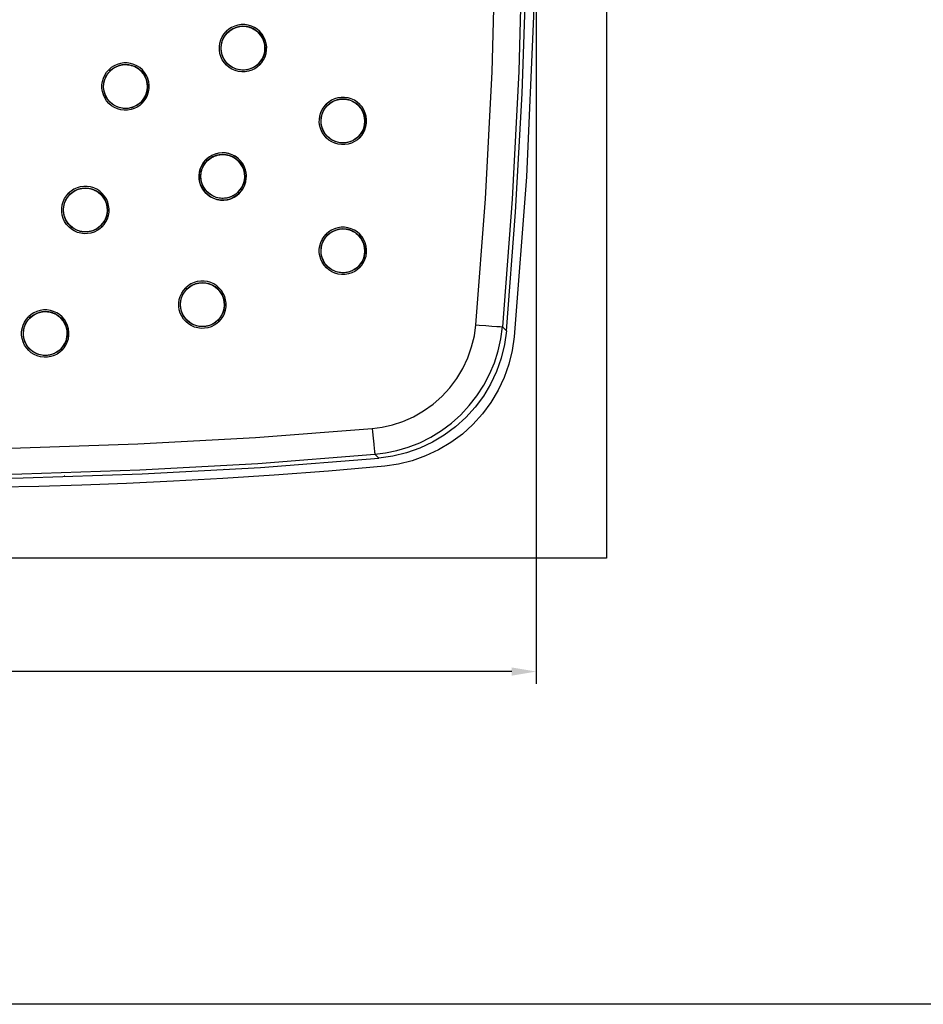
# Model space of a CAD drawing. Extents: x 8545 to 10795, y -264 to 1311.
# Drawn here: x 9485 to 10000, y -264 to 297 of the extents above; entities that cross this region are included whole.
import ezdxf

# ---------------------------------------------------------------- set-up
doc = ezdxf.new("R2010")
doc.units = 0
doc.header["$LTSCALE"] = 30
doc.header["$PDMODE"] = 2
doc.header["$PDSIZE"] = 1
doc.layers.get('0').update_dxf_attribs({"linetype": 'CONTINUOUS'})
doc.layers.get('DEFPOINTS').update_dxf_attribs({"linetype": 'CONTINUOUS'})
doc.layers.add('CONTORNO', color=7, linetype='CONTINUOUS')
doc.layers.add('COTAS', color=3, linetype='CONTINUOUS')
doc.styles.add('ROMANS', font='romans')
doc.dimstyles.new('ROMANS', dxfattribs={"dimscale": 14, "dimtxt": 1, "dimasz": 1, "dimexe": 0.5, "dimexo": 0, "dimgap": 0.5, "dimtad": 1, "dimdec": 0, "dimzin": 14, "dimtxsty": 'ROMANS', "dimcen": 1, "dimclrd": 256, "dimclre": 256, "dimclrt": 7, "dimazin": 3, "dimtfac": 1, "dimtdec": 0, "dimtofl": 0, "dimtmove": 0, "dimatfit": 3, "dimtolj": 1, "dimtzin": 14})

# ---------------------------------------------------------------- blocks, each defined once
blk = doc.blocks.new('*D26')
at = {"layer": 'COTAS'}
for p, q in [((9059.38, 390.3), (9059.38, -81.24)), ((9779.57, 390.3), (9779.57, -81.24)), ((9765.57, -74.24), (9073.38, -74.24))]:
    blk.add_line(p, q, dxfattribs=at)
for points in [[(9073.38, -71.91), (9073.38, -76.58), (9059.38, -74.24)], [(9765.57, -71.91), (9765.57, -76.58), (9779.57, -74.24)]]:
    blk.add_solid(points, dxfattribs=at)
at = {"layer": 'DEFPOINTS', "color": 0}
for p in [(9059.38, 390.3), (9779.57, 390.3), (9059.38, -74.24)]:
    blk.add_point(p, dxfattribs=at)
at = {"layer": 'COTAS', "color": 6, "insert": (9419.47, -60.24), "char_height": 14, "attachment_point": 5, "style": 'ROMANS'}
blk.add_mtext('\\A1;720', dxfattribs=at)

msp = doc.modelspace()

# ---------------------------------------------------------------- linework, layer by layer
for p, q in [((9819.51, 790.3), (9819.51, -9.7)), ((9602.42, 288.2), (9602.44, 288.22)), ((9603.67, 289.66), (9603.66, 289.64)), ((9603.67, 289.66), (9603.69, 289.67)), ((9603.69, 289.67), (9603.67, 289.66)), ((9621.34, 271.97), (9621.35, 271.98)), ((9621.36, 271.99), (9621.35, 271.98)), ((9621.35, 271.98), (9621.36, 271.99)), ((9535.47, 266.35), (9535.49, 266.37)), ((9536.74, 267.83), (9536.73, 267.82)), ((9536.73, 267.82), (9536.74, 267.83)), ((9554.42, 250.15), (9554.4, 250.14)), ((9554.4, 250.14), (9554.42, 250.15)), ((9660.6, 248.2), (9660.61, 248.21)), ((9660.61, 248.21), (9660.6, 248.2)), ((9659.34, 246.73), (9659.36, 246.75)), ((9678.29, 230.53), (9678.27, 230.52)), ((9678.27, 230.52), (9678.29, 230.53)), ((9590.85, 215.15), (9590.87, 215.17)), ((9592.1, 216.6), (9592.09, 216.59)), ((9592.12, 216.62), (9592.1, 216.61)), ((9592.1, 216.61), (9592.12, 216.62)), ((9513.88, 197.49), (9513.87, 197.47)), ((9513.87, 197.47), (9513.88, 197.49)), ((9513.9, 197.5), (9513.88, 197.49)), ((9609.79, 198.95), (9609.78, 198.93)), ((9609.78, 198.93), (9609.79, 198.95)), ((9512.62, 196.01), (9512.64, 196.03)), ((9531.56, 179.81), (9531.55, 179.8)), ((9531.55, 179.8), (9531.56, 179.81)), ((9660.61, 174.25), (9660.6, 174.23)), ((9660.6, 174.23), (9660.61, 174.25)), ((9660.63, 174.26), (9660.61, 174.25)), ((9659.34, 172.77), (9659.36, 172.79)), ((9678.29, 156.57), (9678.27, 156.56)), ((9678.27, 156.56), (9678.29, 156.57)), ((9579.28, 142.1), (9579.3, 142.12)), ((9580.55, 143.57), (9580.53, 143.56)), ((9580.53, 143.56), (9580.55, 143.57)), ((9489.76, 125.66), (9489.78, 125.69)), ((9491.03, 127.14), (9491.02, 127.13)), ((9491.02, 127.13), (9491.03, 127.14)), ((9598.23, 125.9), (9598.21, 125.88)), ((9598.21, 125.88), (9598.23, 125.9)), ((9750.88, 122.83), (9754.27, 122.56)), ((9754.27, 122.56), (9757.04, 122.35)), ((9760.28, 122.19), (9762.52, 119.88)), ((9508.71, 109.47), (9508.69, 109.45)), ((9508.69, 109.45), (9508.71, 109.47)), ((9686.66, 58.64), (9686.98, 55.34)), ((9686.98, 55.34), (9687.25, 52.63)), ((9689.93, 47.29), (9687.65, 49.5)), ((9601.82, 41.43), (9601.76, 41.44)), ((9510.7, 37.28), (9510.64, 37.28)), ((9819.51, -9.7), (9019.51, -9.7))]:
    msp.add_line(p, q)
for points in [[(9767.14, 664.19), (9774.04, 573.43), (9778.16, 482.32), (9779.48, 390.7), (9778.05, 299), (9773.9, 207.64), (9767.01, 116.48)], [(9762.52, 119.88), (9767.76, 187.34), (9771.51, 254.93), (9773.76, 322.61), (9774.51, 390.31), (9773.76, 458), (9771.51, 525.67), (9767.76, 593.26), (9762.52, 660.72)], [(9745.16, 123.32), (9750.6, 195.09), (9754.37, 267.4), (9756.41, 339.57), (9756.74, 411.88), (9755.33, 484.64), (9752.2, 557.18)], [(9767.36, 558.22), (9770.5, 485.65), (9771.92, 412.98), (9771.61, 340.25), (9769.57, 267.48), (9765.79, 194.77), (9760.28, 122.18)], [(9622.05, 271.26), (9623.21, 272.59), (9624.23, 274.13), (9625.05, 275.86), (9625.64, 277.71), (9625.95, 279.63), (9625.97, 281.57), (9625.72, 283.5), (9625.2, 285.38), (9624.41, 287.16), (9623.37, 288.8), (9622.11, 290.28), (9620.64, 291.57), (9619.01, 292.63), (9617.24, 293.44), (9615.39, 293.99), (9613.47, 294.27), (9611.53, 294.27), (9609.61, 293.99), (9607.74, 293.44), (9605.98, 292.63), (9604.37, 291.58), (9602.96, 290.35)], [(9621.35, 271.98), (9622.54, 273.37), (9623.56, 274.97), (9624.33, 276.77), (9624.83, 278.7), (9625.01, 280.67), (9624.87, 282.64), (9624.43, 284.57), (9623.7, 286.4), (9622.67, 288.1), (9621.39, 289.61), (9619.88, 290.91), (9618.19, 291.95), (9616.36, 292.71), (9614.44, 293.17), (9612.45, 293.32), (9610.47, 293.15), (9608.54, 292.67), (9606.74, 291.9), (9605.1, 290.88), (9603.67, 289.66)], [(9603.67, 289.66), (9604.51, 290.42), (9605.27, 291), (9605.89, 291.42), (9606.45, 291.75), (9606.96, 292.02), (9607.52, 292.28), (9608.18, 292.54), (9608.92, 292.79), (9609.74, 293), (9610.62, 293.17), (9611.52, 293.28), (9612.46, 293.32), (9613.43, 293.28), (9614.42, 293.17), (9615.42, 292.97), (9616.41, 292.69), (9617.39, 292.33), (9618.34, 291.88), (9619.24, 291.35), (9620.08, 290.76), (9620.87, 290.11), (9621.58, 289.41), (9622.23, 288.68), (9622.8, 287.91), (9623.3, 287.13), (9623.73, 286.33), (9624.09, 285.52), (9624.39, 284.7), (9624.63, 283.89), (9624.8, 283.08), (9624.92, 282.28), (9624.99, 281.5), (9625.01, 280.74), (9624.98, 280), (9624.92, 279.28), (9624.81, 278.59), (9624.67, 277.93), (9624.5, 277.3), (9624.31, 276.7), (9624.1, 276.14), (9623.86, 275.6), (9623.62, 275.09), (9623.36, 274.61), (9623.08, 274.15), (9622.83, 273.76), (9622.59, 273.42), (9622.35, 273.11), (9622.11, 272.82), (9621.78, 272.43), (9621.35, 271.98)], [(9603.69, 289.67), (9605.12, 290.91), (9606.72, 291.91), (9608.52, 292.67), (9610.42, 293.15), (9612.37, 293.33), (9614.32, 293.2), (9616.22, 292.78), (9618.04, 292.05), (9619.77, 291.01), (9621.33, 289.71), (9622.64, 288.16), (9623.69, 286.44), (9624.44, 284.62), (9624.88, 282.72), (9625.02, 280.76), (9624.86, 278.8), (9624.39, 276.9), (9623.63, 275.1), (9622.63, 273.47), (9622.54, 273.37)], [(9622.05, 271.26), (9620.75, 270.12), (9619.24, 269.12), (9617.54, 268.29), (9615.69, 267.69), (9613.78, 267.37), (9611.82, 267.33), (9609.88, 267.57), (9608, 268.09), (9606.21, 268.87), (9604.56, 269.9), (9603.07, 271.16), (9601.78, 272.62), (9600.7, 274.26), (9599.88, 276.03), (9599.33, 277.89), (9599.04, 279.81), (9599.04, 281.75), (9599.32, 283.68), (9599.86, 285.55), (9600.68, 287.32), (9601.72, 288.93), (9602.96, 290.35)], [(9621.35, 271.98), (9619.97, 270.79), (9618.37, 269.78), (9616.57, 269), (9614.65, 268.51), (9612.68, 268.33), (9610.71, 268.46), (9608.79, 268.89), (9606.96, 269.62), (9605.26, 270.65), (9603.74, 271.93), (9602.44, 273.43), (9601.39, 275.13), (9600.63, 276.95), (9600.17, 278.88), (9600.02, 280.86), (9600.18, 282.84), (9600.65, 284.76), (9601.42, 286.57), (9602.44, 288.22), (9603.67, 289.66)], [(9621.35, 271.98), (9620.9, 271.56), (9620.52, 271.22), (9620.23, 270.99), (9619.91, 270.75), (9619.58, 270.51), (9619.18, 270.25), (9618.73, 269.98), (9618.25, 269.72), (9617.74, 269.47), (9617.21, 269.24), (9616.64, 269.03), (9616.04, 268.83), (9615.41, 268.67), (9614.76, 268.53), (9614.07, 268.42), (9613.35, 268.35), (9612.61, 268.33), (9611.85, 268.34), (9611.07, 268.41), (9610.28, 268.53), (9609.47, 268.7), (9608.66, 268.94), (9607.84, 269.23), (9607.03, 269.59), (9606.23, 270.02), (9605.45, 270.52), (9604.68, 271.09), (9603.95, 271.73), (9603.25, 272.44), (9602.6, 273.22), (9602, 274.07), (9601.47, 274.97), (9601.02, 275.92), (9600.65, 276.89), (9600.37, 277.89), (9600.17, 278.89), (9600.05, 279.88), (9600.02, 280.86), (9600.06, 281.8), (9600.16, 282.71), (9600.33, 283.58), (9600.54, 284.41), (9600.79, 285.15), (9601.06, 285.81), (9601.32, 286.37), (9601.58, 286.88), (9601.92, 287.44), (9602.33, 288.06), (9602.91, 288.82), (9603.67, 289.66)], [(9619.97, 270.79), (9619.93, 270.75), (9618.33, 269.76), (9616.54, 269), (9614.64, 268.52), (9612.68, 268.34), (9610.73, 268.46), (9608.84, 268.89), (9607.02, 269.61), (9605.29, 270.66), (9603.73, 271.96), (9602.41, 273.51), (9601.35, 275.23), (9600.61, 277.05), (9600.17, 278.96), (9600.03, 280.91), (9600.19, 282.87), (9600.67, 284.77), (9601.42, 286.57)], [(9602.96, 290.35), (9603.14, 290.17), (9603.31, 290), (9603.46, 289.86), (9603.57, 289.75), (9603.65, 289.68), (9603.67, 289.66)], [(9555.1, 249.42), (9556.26, 250.75), (9557.28, 252.28), (9558.11, 254.01), (9558.69, 255.87), (9559, 257.79), (9559.03, 259.73), (9558.77, 261.66), (9558.25, 263.54), (9557.46, 265.32), (9556.42, 266.96), (9555.16, 268.44), (9553.69, 269.73), (9552.06, 270.79), (9550.29, 271.6), (9548.43, 272.15), (9546.51, 272.43), (9544.57, 272.42), (9542.65, 272.14), (9540.79, 271.59), (9539.03, 270.78), (9537.42, 269.74), (9536.01, 268.51)], [(9554.4, 250.14), (9555.59, 251.51), (9556.59, 253.1), (9557.38, 254.9), (9557.88, 256.83), (9558.06, 258.8), (9557.93, 260.78), (9557.49, 262.71), (9556.76, 264.54), (9555.73, 266.24), (9554.45, 267.76), (9552.94, 269.06), (9551.25, 270.11), (9549.42, 270.86), (9547.49, 271.32), (9545.5, 271.47), (9543.52, 271.3), (9541.6, 270.83), (9539.79, 270.06), (9538.15, 269.04), (9536.73, 267.82)], [(9536.73, 267.82), (9537.58, 268.59), (9538.36, 269.18), (9538.98, 269.6), (9539.55, 269.93), (9540.07, 270.2), (9540.65, 270.47), (9541.34, 270.74), (9542.11, 270.99), (9542.96, 271.2), (9543.86, 271.35), (9544.79, 271.45), (9545.76, 271.47), (9546.77, 271.41), (9547.79, 271.27), (9548.82, 271.04), (9549.84, 270.72), (9550.83, 270.31), (9551.78, 269.82), (9552.67, 269.25), (9553.5, 268.63), (9554.26, 267.95), (9554.94, 267.23), (9555.55, 266.49), (9556.08, 265.73), (9556.54, 264.96), (9556.93, 264.17), (9557.26, 263.37), (9557.53, 262.57), (9557.74, 261.77), (9557.9, 260.98), (9558, 260.2), (9558.05, 259.44), (9558.06, 258.69), (9558.02, 257.97), (9557.95, 257.27), (9557.83, 256.6), (9557.69, 255.95), (9557.52, 255.34), (9557.33, 254.76), (9557.11, 254.2), (9556.88, 253.68), (9556.64, 253.18), (9556.38, 252.71), (9556.11, 252.27), (9555.86, 251.88), (9555.62, 251.56), (9555.39, 251.25), (9555.15, 250.96), (9554.82, 250.58), (9554.4, 250.14)], [(9536.74, 267.83), (9538.18, 269.07), (9539.78, 270.06), (9541.57, 270.82), (9543.47, 271.31), (9545.42, 271.48), (9547.37, 271.36), (9549.27, 270.93), (9551.08, 270.21), (9552.81, 269.17), (9554.38, 267.86), (9555.69, 266.32), (9556.75, 264.59), (9557.49, 262.77), (9557.93, 260.87), (9558.07, 258.91), (9557.91, 256.96), (9557.44, 255.05), (9556.69, 253.25), (9555.68, 251.63), (9555.59, 251.51)], [(9622.05, 271.26), (9621.87, 271.44), (9621.7, 271.62), (9621.55, 271.77), (9621.44, 271.88), (9621.37, 271.96), (9621.35, 271.98)], [(9555.1, 249.42), (9553.78, 248.26), (9552.25, 247.25), (9550.53, 246.42), (9548.68, 245.83), (9546.76, 245.52), (9544.81, 245.49), (9542.88, 245.74), (9541, 246.26), (9539.22, 247.05), (9537.57, 248.08), (9536.09, 249.35), (9534.8, 250.81), (9533.74, 252.45), (9532.92, 254.22), (9532.37, 256.08), (9532.09, 257.99), (9532.1, 259.94), (9532.37, 261.86), (9532.92, 263.73), (9533.74, 265.49), (9534.78, 267.09), (9536.01, 268.51)], [(9554.4, 250.14), (9553.04, 248.96), (9551.46, 247.96), (9549.66, 247.17), (9547.74, 246.67), (9545.77, 246.48), (9543.8, 246.61), (9541.87, 247.04), (9540.04, 247.77), (9538.33, 248.79), (9536.81, 250.07), (9535.5, 251.57), (9534.45, 253.27), (9533.69, 255.09), (9533.22, 257.02), (9533.07, 259.01), (9533.23, 260.99), (9533.7, 262.91), (9534.47, 264.72), (9535.49, 266.37), (9536.73, 267.82)], [(9554.4, 250.14), (9553.97, 249.73), (9553.61, 249.41), (9553.32, 249.18), (9553.03, 248.95), (9552.74, 248.74), (9552.38, 248.5), (9551.96, 248.24), (9551.51, 247.99), (9551.05, 247.75), (9550.56, 247.52), (9550.04, 247.31), (9549.49, 247.11), (9548.92, 246.94), (9548.32, 246.79), (9547.69, 246.66), (9547.03, 246.56), (9546.35, 246.5), (9545.65, 246.48), (9544.93, 246.5), (9544.19, 246.56), (9543.44, 246.67), (9542.68, 246.82), (9541.91, 247.03), (9541.15, 247.29), (9540.38, 247.61), (9539.63, 247.98), (9538.88, 248.42), (9538.15, 248.92), (9537.43, 249.49), (9536.74, 250.13), (9536.08, 250.85), (9535.46, 251.63), (9534.9, 252.47), (9534.4, 253.37), (9533.97, 254.31), (9533.63, 255.29), (9533.37, 256.27), (9533.19, 257.27), (9533.09, 258.25), (9533.07, 259.2), (9533.12, 260.13), (9533.24, 261.01), (9533.41, 261.87), (9533.63, 262.68), (9533.87, 263.39), (9534.13, 264.02), (9534.39, 264.57), (9534.65, 265.06), (9534.98, 265.62), (9535.39, 266.23), (9535.97, 266.99), (9536.73, 267.82)], [(9553.04, 248.96), (9552.98, 248.91), (9551.38, 247.91), (9549.59, 247.16), (9547.69, 246.67), (9545.73, 246.49), (9543.78, 246.62), (9541.89, 247.04), (9540.07, 247.77), (9538.34, 248.81), (9536.78, 250.12), (9535.46, 251.66), (9534.41, 253.38), (9533.67, 255.2), (9533.22, 257.1), (9533.08, 259.06), (9533.25, 261.02), (9533.72, 262.92), (9534.47, 264.72)], [(9536.01, 268.51), (9536.19, 268.33), (9536.36, 268.16), (9536.51, 268.01), (9536.63, 267.9), (9536.7, 267.84), (9536.73, 267.82)], [(9678.97, 229.8), (9680.12, 231.12), (9681.14, 232.65), (9681.97, 234.37), (9682.55, 236.22), (9682.87, 238.14), (9682.9, 240.09), (9682.65, 242.02), (9682.12, 243.9), (9681.34, 245.68), (9680.3, 247.33), (9679.04, 248.81), (9677.57, 250.1), (9675.94, 251.16), (9674.17, 251.98), (9672.31, 252.53), (9670.39, 252.81), (9668.45, 252.8), (9666.52, 252.52), (9664.66, 251.97), (9662.9, 251.16), (9661.29, 250.12), (9659.88, 248.89)], [(9555.1, 249.42), (9554.92, 249.6), (9554.75, 249.77), (9554.6, 249.92), (9554.49, 250.04), (9554.43, 250.11), (9554.4, 250.14)], [(9678.97, 229.8), (9677.63, 228.63), (9676.08, 227.61), (9674.34, 226.78), (9672.48, 226.2), (9670.56, 225.9), (9668.62, 225.87), (9666.69, 226.13), (9664.82, 226.66), (9663.04, 227.45), (9661.4, 228.49), (9659.93, 229.76), (9658.64, 231.23), (9657.59, 232.86), (9656.78, 234.63), (9656.23, 236.48), (9655.96, 238.4), (9655.97, 240.34), (9656.25, 242.26), (9656.8, 244.12), (9657.61, 245.87), (9658.65, 247.48), (9659.88, 248.89)], [(9678.27, 230.52), (9676.91, 229.34), (9675.32, 228.33), (9673.52, 227.55), (9671.6, 227.05), (9669.63, 226.86), (9667.66, 226.99), (9665.74, 227.42), (9663.9, 228.15), (9662.2, 229.17), (9660.67, 230.45), (9659.37, 231.96), (9658.32, 233.65), (9657.56, 235.48), (9657.09, 237.4), (9656.94, 239.39), (9657.1, 241.37), (9657.57, 243.29), (9658.33, 245.1), (9659.36, 246.75), (9660.6, 248.2)], [(9678.27, 230.52), (9677.83, 230.11), (9677.46, 229.78), (9677.17, 229.55), (9676.87, 229.32), (9676.56, 229.09), (9676.18, 228.84), (9675.75, 228.57), (9675.29, 228.32), (9674.8, 228.07), (9674.29, 227.85), (9673.75, 227.63), (9673.18, 227.44), (9672.58, 227.26), (9671.96, 227.12), (9671.3, 227), (9670.62, 226.92), (9669.91, 226.87), (9669.19, 226.86), (9668.44, 226.9), (9667.68, 226.99), (9666.9, 227.12), (9666.12, 227.31), (9665.33, 227.56), (9664.54, 227.86), (9663.75, 228.23), (9662.98, 228.66), (9662.22, 229.16), (9661.48, 229.72), (9660.78, 230.35), (9660.11, 231.04), (9659.49, 231.8), (9658.92, 232.61), (9658.42, 233.46), (9657.98, 234.36), (9657.62, 235.28), (9657.34, 236.22), (9657.13, 237.17), (9657, 238.12), (9656.94, 239.05), (9656.95, 239.95), (9657.03, 240.83), (9657.16, 241.67), (9657.34, 242.49), (9657.56, 243.26), (9657.8, 243.93), (9658.05, 244.52), (9658.3, 245.04), (9658.56, 245.52), (9658.89, 246.07), (9659.3, 246.67), (9659.87, 247.4), (9660.6, 248.2)], [(9659.88, 248.89), (9660.06, 248.71), (9660.23, 248.54), (9660.38, 248.4), (9660.49, 248.29), (9660.57, 248.22), (9660.6, 248.2)], [(9678.27, 230.52), (9679.47, 231.91), (9680.48, 233.52), (9681.26, 235.32), (9681.75, 237.24), (9681.93, 239.21), (9681.79, 241.18), (9681.35, 243.11), (9680.62, 244.94), (9679.59, 246.63), (9678.31, 248.15), (9676.81, 249.45), (9675.11, 250.49), (9673.29, 251.24), (9671.37, 251.7), (9669.38, 251.85), (9667.4, 251.69), (9665.47, 251.21), (9663.67, 250.44), (9662.03, 249.42), (9660.6, 248.2)], [(9660.6, 248.2), (9661.39, 248.92), (9662.11, 249.48), (9662.71, 249.89), (9663.26, 250.22), (9663.76, 250.49), (9664.28, 250.75), (9664.89, 251), (9665.57, 251.24), (9666.35, 251.47), (9667.18, 251.65), (9668.03, 251.77), (9668.91, 251.84), (9669.81, 251.85), (9670.74, 251.79), (9671.68, 251.65), (9672.62, 251.44), (9673.55, 251.15), (9674.48, 250.79), (9675.37, 250.35), (9676.24, 249.84), (9677.05, 249.26), (9677.83, 248.61), (9678.54, 247.91), (9679.19, 247.16), (9679.78, 246.37), (9680.29, 245.55), (9680.73, 244.71), (9681.09, 243.86), (9681.38, 243.01), (9681.61, 242.17), (9681.77, 241.34), (9681.87, 240.52), (9681.92, 239.72), (9681.92, 238.95), (9681.88, 238.19), (9681.79, 237.46), (9681.66, 236.77), (9681.5, 236.1), (9681.31, 235.47), (9681.09, 234.87), (9680.86, 234.3), (9680.61, 233.77), (9680.34, 233.26), (9680.06, 232.79), (9679.79, 232.37), (9679.54, 232.01), (9679.29, 231.68), (9679.05, 231.38), (9678.71, 230.98), (9678.27, 230.52)], [(9660.61, 248.21), (9662.05, 249.45), (9663.65, 250.45), (9665.44, 251.2), (9667.34, 251.69), (9669.29, 251.86), (9671.24, 251.74), (9673.14, 251.32), (9674.95, 250.59), (9676.68, 249.55), (9678.25, 248.24), (9679.56, 246.7), (9680.62, 244.98), (9681.36, 243.15), (9681.8, 241.25), (9681.94, 239.29), (9681.78, 237.34), (9681.31, 235.44), (9680.55, 233.64), (9679.55, 232.01), (9679.47, 231.91)], [(9676.91, 229.34), (9676.85, 229.29), (9675.25, 228.3), (9673.46, 227.54), (9671.56, 227.05), (9669.61, 226.88), (9667.65, 227), (9665.76, 227.43), (9663.94, 228.15), (9662.21, 229.19), (9660.65, 230.5), (9659.33, 232.05), (9658.28, 233.77), (9657.53, 235.59), (9657.09, 237.49), (9656.95, 239.45), (9657.11, 241.41), (9657.59, 243.31), (9658.34, 245.11)], [(9678.97, 229.8), (9678.79, 229.98), (9678.62, 230.16), (9678.47, 230.3), (9678.36, 230.42), (9678.29, 230.49), (9678.27, 230.52)], [(9611.3, 216.4), (9609.94, 217.81), (9608.42, 218.99), (9606.7, 219.96), (9604.86, 220.67), (9602.92, 221.11), (9600.94, 221.26), (9598.95, 221.11), (9597.01, 220.68), (9595.17, 219.96), (9593.45, 219), (9591.93, 217.82), (9590.58, 216.42)], [(9610.48, 198.21), (9611.61, 199.5), (9612.59, 200.97), (9613.4, 202.6), (9613.99, 204.36), (9614.34, 206.2), (9614.42, 208.1), (9614.24, 210), (9613.78, 211.87), (9613.07, 213.66), (9612.11, 215.32), (9610.92, 216.83), (9609.52, 218.16), (9607.96, 219.28), (9606.24, 220.17), (9604.41, 220.8), (9602.49, 221.16), (9600.53, 221.25), (9598.56, 221.04), (9596.61, 220.55), (9594.73, 219.75), (9592.97, 218.65), (9591.39, 217.31)], [(9609.78, 198.93), (9610.96, 200.29), (9611.96, 201.88), (9612.75, 203.68), (9613.25, 205.6), (9613.44, 207.58), (9613.31, 209.55), (9612.87, 211.48), (9612.14, 213.32), (9611.12, 215.02), (9609.84, 216.54), (9608.33, 217.85), (9606.64, 218.9), (9604.81, 219.65), (9602.89, 220.12), (9600.9, 220.27), (9598.91, 220.1), (9596.99, 219.63), (9595.18, 218.86), (9593.54, 217.83), (9592.1, 216.61)], [(9592.1, 216.61), (9592.96, 217.39), (9593.74, 217.98), (9594.36, 218.39), (9594.94, 218.73), (9595.46, 219), (9596.04, 219.27), (9596.74, 219.54), (9597.52, 219.79), (9598.37, 220), (9599.28, 220.15), (9600.22, 220.24), (9601.2, 220.26), (9602.21, 220.2), (9603.24, 220.05), (9604.28, 219.81), (9605.3, 219.48), (9606.29, 219.07), (9607.24, 218.57), (9608.13, 217.99), (9608.96, 217.36), (9609.71, 216.67), (9610.38, 215.96), (9610.98, 215.22), (9611.5, 214.46), (9611.95, 213.68), (9612.34, 212.9), (9612.66, 212.1), (9612.93, 211.31), (9613.13, 210.51), (9613.28, 209.72), (9613.38, 208.95), (9613.43, 208.19), (9613.44, 207.44), (9613.4, 206.72), (9613.32, 206.03), (9613.21, 205.36), (9613.06, 204.72), (9612.89, 204.11), (9612.7, 203.53), (9612.48, 202.98), (9612.25, 202.46), (9612.01, 201.97), (9611.75, 201.5), (9611.48, 201.05), (9611.23, 200.67), (9611, 200.35), (9610.76, 200.04), (9610.53, 199.75), (9610.2, 199.38), (9609.78, 198.93)], [(9592.12, 216.62), (9593.56, 217.87), (9595.16, 218.86), (9596.95, 219.62), (9598.85, 220.1), (9600.8, 220.28), (9602.76, 220.15), (9604.65, 219.73), (9606.47, 219), (9608.2, 217.96), (9609.76, 216.65), (9611.07, 215.11), (9612.12, 213.39), (9612.87, 211.57), (9613.31, 209.67), (9613.45, 207.71), (9613.29, 205.75), (9612.82, 203.85), (9612.06, 202.05), (9611.06, 200.42), (9609.79, 198.95)], [(9590.58, 216.42), (9589.74, 215.33), (9589.01, 214.09), (9588.36, 212.68), (9587.86, 211.12), (9587.54, 209.43), (9587.43, 207.65), (9587.57, 205.82), (9587.97, 203.98), (9588.65, 202.17), (9589.6, 200.43), (9590.81, 198.84), (9592.24, 197.43), (9593.89, 196.25), (9595.7, 195.32), (9597.63, 194.68), (9599.63, 194.32), (9601.65, 194.28), (9603.65, 194.54), (9605.57, 195.09), (9607.38, 195.9), (9609.01, 196.94), (9610.48, 198.21)], [(9610.48, 198.21), (9609.19, 197.09), (9607.72, 196.1), (9606.09, 195.29), (9604.34, 194.7), (9602.49, 194.35), (9600.59, 194.27), (9598.69, 194.45), (9596.82, 194.91), (9595.03, 195.62), (9593.37, 196.58), (9591.86, 197.78), (9590.53, 199.17), (9589.41, 200.74), (9588.52, 202.45), (9587.89, 204.29), (9587.53, 206.2), (9587.44, 208.16), (9587.65, 210.14), (9588.15, 212.08), (9588.94, 213.96), (9590.04, 215.72), (9591.39, 217.31)], [(9609.78, 198.93), (9608.42, 197.75), (9606.82, 196.75), (9605.03, 195.96), (9603.1, 195.46), (9601.14, 195.28), (9599.16, 195.41), (9597.24, 195.84), (9595.41, 196.57), (9593.7, 197.59), (9592.18, 198.87), (9590.87, 200.38), (9589.82, 202.07), (9589.06, 203.9), (9588.6, 205.82), (9588.45, 207.81), (9588.61, 209.79), (9589.08, 211.71), (9589.85, 213.52), (9590.87, 215.17), (9592.1, 216.61)], [(9609.78, 198.93), (9609.34, 198.51), (9608.96, 198.18), (9608.67, 197.95), (9608.36, 197.71), (9608.02, 197.47), (9607.64, 197.22), (9607.19, 196.95), (9606.71, 196.69), (9606.21, 196.44), (9605.68, 196.21), (9605.13, 196), (9604.54, 195.8), (9603.92, 195.63), (9603.27, 195.49), (9602.59, 195.38), (9601.89, 195.31), (9601.16, 195.28), (9600.4, 195.29), (9599.63, 195.35), (9598.85, 195.46), (9598.05, 195.62), (9597.25, 195.84), (9596.44, 196.12), (9595.64, 196.46), (9594.85, 196.86), (9594.07, 197.34), (9593.3, 197.89), (9592.56, 198.51), (9591.85, 199.2), (9591.19, 199.97), (9590.57, 200.81), (9590.02, 201.7), (9589.55, 202.65), (9589.15, 203.64), (9588.85, 204.65), (9588.63, 205.66), (9588.5, 206.67), (9588.45, 207.67), (9588.48, 208.63), (9588.58, 209.55), (9588.74, 210.44), (9588.95, 211.28), (9589.2, 212.04), (9589.47, 212.72), (9589.73, 213.28), (9589.99, 213.79), (9590.33, 214.36), (9590.74, 214.98), (9591.33, 215.76), (9592.1, 216.61)], [(9597.27, 195.84), (9595.45, 196.57), (9593.72, 197.61), (9592.16, 198.91), (9590.84, 200.46), (9589.78, 202.18), (9589.04, 204), (9588.6, 205.91), (9588.46, 207.86), (9588.62, 209.82), (9589.1, 211.72), (9589.85, 213.52)], [(9591.39, 217.31), (9591.57, 217.12), (9591.74, 216.95), (9591.89, 216.81), (9592, 216.7), (9592.08, 216.63), (9592.1, 216.61)], [(9610.48, 198.21), (9611.75, 199.7), (9612.78, 201.28), (9613.56, 203), (9614.1, 204.77), (9614.37, 206.55), (9614.42, 208.3), (9614.24, 209.97), (9613.89, 211.55), (9613.37, 212.99), (9612.74, 214.29), (9612.06, 215.42), (9611.3, 216.4)], [(9532.24, 179.08), (9533.4, 180.4), (9534.41, 181.92), (9535.24, 183.65), (9535.83, 185.5), (9536.14, 187.42), (9536.17, 189.36), (9535.92, 191.3), (9535.4, 193.18), (9534.62, 194.96), (9533.58, 196.6), (9532.31, 198.09), (9530.85, 199.38), (9529.22, 200.44), (9527.45, 201.25), (9525.59, 201.81), (9523.67, 202.08), (9521.73, 202.08), (9519.8, 201.8), (9517.94, 201.25), (9516.18, 200.44), (9514.57, 199.4), (9513.15, 198.17)], [(9532.24, 179.08), (9530.92, 177.92), (9529.4, 176.91), (9527.67, 176.08), (9525.82, 175.49), (9523.91, 175.18), (9521.96, 175.15), (9520.02, 175.4), (9518.14, 175.92), (9516.36, 176.71), (9514.72, 177.74), (9513.23, 179.01), (9511.95, 180.47), (9510.88, 182.1), (9510.07, 183.87), (9509.52, 185.73), (9509.24, 187.65), (9509.24, 189.59), (9509.52, 191.52), (9510.07, 193.38), (9510.88, 195.14), (9511.92, 196.75), (9513.15, 198.17)], [(9531.55, 179.8), (9530.17, 178.61), (9528.56, 177.6), (9526.77, 176.82), (9524.84, 176.32), (9522.88, 176.14), (9520.91, 176.27), (9518.99, 176.71), (9517.16, 177.44), (9515.46, 178.46), (9513.94, 179.74), (9512.63, 181.25), (9511.59, 182.94), (9510.83, 184.77), (9510.37, 186.69), (9510.22, 188.68), (9510.38, 190.66), (9510.85, 192.58), (9511.61, 194.38), (9512.64, 196.03), (9513.87, 197.47)], [(9531.55, 179.8), (9531.1, 179.37), (9530.72, 179.04), (9530.43, 178.81), (9530.12, 178.57), (9529.79, 178.33), (9529.4, 178.08), (9528.95, 177.81), (9528.47, 177.55), (9527.97, 177.3), (9527.44, 177.07), (9526.88, 176.86), (9526.29, 176.66), (9525.67, 176.49), (9525.02, 176.35), (9524.34, 176.24), (9523.64, 176.17), (9522.9, 176.14), (9522.15, 176.15), (9521.38, 176.21), (9520.59, 176.32), (9519.79, 176.49), (9518.98, 176.71), (9518.18, 176.99), (9517.37, 177.33), (9516.58, 177.75), (9515.8, 178.22), (9515.04, 178.78), (9514.3, 179.4), (9513.59, 180.1), (9512.92, 180.87), (9512.31, 181.71), (9511.77, 182.61), (9511.3, 183.55), (9510.91, 184.54), (9510.6, 185.54), (9510.39, 186.56), (9510.26, 187.57), (9510.22, 188.56), (9510.25, 189.51), (9510.35, 190.43), (9510.51, 191.32), (9510.72, 192.16), (9510.97, 192.91), (9511.24, 193.59), (9511.5, 194.15), (9511.77, 194.67), (9512.1, 195.23), (9512.51, 195.86), (9513.1, 196.63), (9513.87, 197.47)], [(9513.15, 198.17), (9513.33, 197.99), (9513.51, 197.82), (9513.66, 197.67), (9513.77, 197.56), (9513.84, 197.49), (9513.87, 197.47)], [(9531.55, 179.8), (9532.72, 181.16), (9533.73, 182.74), (9534.52, 184.54), (9535.02, 186.47), (9535.21, 188.44), (9535.08, 190.42), (9534.64, 192.35), (9533.91, 194.19), (9532.88, 195.89), (9531.6, 197.41), (9530.09, 198.72), (9528.4, 199.76), (9526.57, 200.52), (9524.64, 200.98), (9522.65, 201.13), (9520.67, 200.96), (9518.74, 200.49), (9516.94, 199.72), (9515.3, 198.7), (9513.87, 197.47)], [(9513.87, 197.47), (9514.74, 198.26), (9515.52, 198.85), (9516.16, 199.27), (9516.74, 199.61), (9517.27, 199.89), (9517.86, 200.15), (9518.59, 200.43), (9519.39, 200.68), (9520.27, 200.89), (9521.19, 201.04), (9522.16, 201.12), (9523.15, 201.12), (9524.17, 201.04), (9525.21, 200.88), (9526.25, 200.62), (9527.26, 200.27), (9528.25, 199.84), (9529.18, 199.32), (9530.06, 198.74), (9530.87, 198.1), (9531.6, 197.41), (9532.26, 196.69), (9532.84, 195.95), (9533.35, 195.19), (9533.79, 194.42), (9534.16, 193.64), (9534.47, 192.85), (9534.73, 192.06), (9534.92, 191.27), (9535.07, 190.49), (9535.16, 189.72), (9535.2, 188.96), (9535.2, 188.23), (9535.16, 187.52), (9535.08, 186.83), (9534.96, 186.17), (9534.82, 185.53), (9534.64, 184.93), (9534.45, 184.36), (9534.24, 183.81), (9534.01, 183.29), (9533.76, 182.81), (9533.51, 182.34), (9533.24, 181.9), (9532.99, 181.52), (9532.76, 181.2), (9532.53, 180.9), (9532.29, 180.61), (9531.96, 180.24), (9531.55, 179.8)], [(9513.88, 197.49), (9515.32, 198.73), (9516.92, 199.72), (9518.71, 200.48), (9520.61, 200.96), (9522.56, 201.14), (9524.52, 201.02), (9526.41, 200.59), (9528.23, 199.87), (9529.96, 198.83), (9531.52, 197.52), (9532.84, 195.97), (9533.89, 194.25), (9534.64, 192.43), (9535.08, 190.52), (9535.22, 188.57), (9535.06, 186.61), (9534.58, 184.71), (9533.83, 182.91), (9532.83, 181.28), (9532.72, 181.16)], [(9608.42, 197.75), (9608.36, 197.7), (9606.76, 196.71), (9604.97, 195.95), (9603.07, 195.47), (9601.11, 195.29), (9599.16, 195.41)], [(9610.48, 198.21), (9610.3, 198.4), (9610.12, 198.57), (9609.98, 198.72), (9609.87, 198.83), (9609.8, 198.91), (9609.78, 198.93)], [(9530.17, 178.61), (9530.12, 178.56), (9528.52, 177.57), (9526.73, 176.81), (9524.83, 176.33), (9522.88, 176.15), (9520.92, 176.28), (9519.03, 176.7), (9517.21, 177.43), (9515.48, 178.47), (9513.92, 179.78), (9512.61, 181.32), (9511.55, 183.04), (9510.81, 184.86), (9510.37, 186.76), (9510.23, 188.72), (9510.39, 190.68), (9510.86, 192.58), (9511.61, 194.38)], [(9532.24, 179.08), (9532.06, 179.26), (9531.89, 179.43), (9531.75, 179.58), (9531.64, 179.69), (9531.57, 179.77), (9531.55, 179.8)], [(9678.97, 155.84), (9677.65, 154.68), (9676.12, 153.67), (9674.4, 152.84), (9672.54, 152.25), (9670.63, 151.94), (9668.68, 151.91), (9666.75, 152.16), (9664.87, 152.68), (9663.08, 153.47), (9661.44, 154.5), (9659.96, 155.77), (9658.67, 157.23), (9657.6, 158.87), (9656.79, 160.64), (9656.24, 162.5), (9655.96, 164.41), (9655.96, 166.36), (9656.24, 168.28), (9656.79, 170.15), (9657.6, 171.9), (9658.65, 173.51), (9659.88, 174.93)], [(9678.27, 156.56), (9676.89, 155.37), (9675.29, 154.36), (9673.49, 153.58), (9671.57, 153.08), (9669.6, 152.9), (9667.63, 153.03), (9665.71, 153.47), (9663.88, 154.2), (9662.18, 155.22), (9660.66, 156.5), (9659.36, 158.01), (9658.31, 159.7), (9657.55, 161.53), (9657.09, 163.45), (9656.94, 165.44), (9657.1, 167.42), (9657.57, 169.34), (9658.34, 171.14), (9659.36, 172.79), (9660.6, 174.23)], [(9678.27, 156.56), (9677.82, 156.13), (9677.44, 155.8), (9677.15, 155.56), (9676.83, 155.32), (9676.5, 155.09), (9676.11, 154.83), (9675.65, 154.56), (9675.17, 154.3), (9674.67, 154.05), (9674.13, 153.82), (9673.56, 153.6), (9672.97, 153.41), (9672.34, 153.24), (9671.68, 153.1), (9670.99, 153), (9670.28, 152.93), (9669.54, 152.9), (9668.78, 152.92), (9668, 152.99), (9667.2, 153.1), (9666.4, 153.28), (9665.59, 153.51), (9664.77, 153.8), (9663.96, 154.16), (9663.16, 154.59), (9662.38, 155.08), (9661.62, 155.65), (9660.88, 156.29), (9660.18, 157), (9659.53, 157.79), (9658.93, 158.63), (9658.4, 159.53), (9657.95, 160.48), (9657.58, 161.45), (9657.29, 162.45), (9657.09, 163.45), (9656.97, 164.45), (9656.94, 165.42), (9656.98, 166.37), (9657.08, 167.27), (9657.25, 168.15), (9657.46, 168.98), (9657.71, 169.72), (9657.98, 170.39), (9658.24, 170.94), (9658.5, 171.45), (9658.84, 172.02), (9659.25, 172.64), (9659.84, 173.4), (9660.6, 174.23)], [(9678.97, 155.84), (9680.13, 157.17), (9681.15, 158.7), (9681.98, 160.43), (9682.56, 162.29), (9682.87, 164.21), (9682.89, 166.15), (9682.64, 168.08), (9682.12, 169.96), (9681.33, 171.74), (9680.29, 173.38), (9679.02, 174.86), (9677.56, 176.15), (9675.93, 177.21), (9674.16, 178.02), (9672.3, 178.57), (9670.38, 178.84), (9668.44, 178.84), (9666.52, 178.56), (9664.66, 178.01), (9662.9, 177.2), (9661.29, 176.16), (9659.88, 174.93)], [(9659.88, 174.93), (9660.06, 174.75), (9660.23, 174.58), (9660.38, 174.43), (9660.49, 174.32), (9660.57, 174.26), (9660.6, 174.23)], [(9678.27, 156.56), (9679.46, 157.94), (9680.48, 159.55), (9681.26, 161.35), (9681.75, 163.27), (9681.93, 165.24), (9681.79, 167.22), (9681.35, 169.14), (9680.62, 170.97), (9679.59, 172.67), (9678.31, 174.19), (9676.8, 175.49), (9675.11, 176.53), (9673.28, 177.28), (9671.36, 177.74), (9669.37, 177.89), (9667.39, 177.72), (9665.46, 177.25), (9663.66, 176.48), (9662.02, 175.46), (9660.6, 174.23)], [(9660.6, 174.23), (9661.43, 174.99), (9662.19, 175.58), (9662.81, 175.99), (9663.37, 176.32), (9663.88, 176.59), (9664.43, 176.85), (9665.09, 177.12), (9665.83, 177.36), (9666.65, 177.58), (9667.53, 177.74), (9668.43, 177.85), (9669.37, 177.89), (9670.34, 177.86), (9671.33, 177.75), (9672.33, 177.55), (9673.32, 177.27), (9674.3, 176.91), (9675.24, 176.46), (9676.14, 175.94), (9676.99, 175.35), (9677.77, 174.7), (9678.49, 174), (9679.14, 173.27), (9679.71, 172.5), (9680.21, 171.72), (9680.65, 170.92), (9681.01, 170.1), (9681.31, 169.29), (9681.54, 168.47), (9681.72, 167.66), (9681.84, 166.87), (9681.91, 166.09), (9681.93, 165.32), (9681.91, 164.58), (9681.84, 163.86), (9681.73, 163.17), (9681.59, 162.51), (9681.43, 161.88), (9681.23, 161.28), (9681.02, 160.71), (9680.79, 160.18), (9680.54, 159.67), (9680.28, 159.19), (9680.01, 158.73), (9679.75, 158.34), (9679.51, 158), (9679.27, 157.69), (9679.03, 157.39), (9678.7, 157.01), (9678.27, 156.56)], [(9660.61, 174.25), (9662.04, 175.49), (9663.64, 176.48), (9665.43, 177.24), (9667.33, 177.73), (9669.28, 177.9), (9671.24, 177.78), (9673.13, 177.35), (9674.95, 176.63), (9676.68, 175.59), (9678.24, 174.28), (9679.56, 172.74), (9680.61, 171.02), (9681.36, 169.2), (9681.8, 167.29), (9681.94, 165.34), (9681.78, 163.38), (9681.31, 161.48), (9680.56, 159.68), (9679.55, 158.05), (9679.46, 157.94)], [(9676.89, 155.37), (9676.85, 155.33), (9675.25, 154.33), (9673.45, 153.58), (9671.55, 153.09), (9669.6, 152.91), (9667.65, 153.04), (9665.75, 153.46), (9663.94, 154.19), (9662.21, 155.23), (9660.65, 156.54), (9659.33, 158.08), (9658.28, 159.8), (9657.54, 161.62), (9657.09, 163.53), (9656.95, 165.49), (9657.11, 167.44), (9657.59, 169.34), (9658.34, 171.14)], [(9678.97, 155.84), (9678.79, 156.02), (9678.62, 156.19), (9678.47, 156.34), (9678.36, 156.46), (9678.29, 156.53), (9678.27, 156.56)], [(9598.91, 125.16), (9600.08, 126.51), (9601.1, 128.05), (9601.93, 129.79), (9602.51, 131.65), (9602.81, 133.57), (9602.83, 135.51), (9602.58, 137.44), (9602.05, 139.31), (9601.26, 141.09), (9600.22, 142.73), (9598.95, 144.2), (9597.49, 145.48), (9595.85, 146.54), (9594.09, 147.35), (9592.23, 147.9), (9590.32, 148.17), (9588.38, 148.17), (9586.46, 147.89), (9584.59, 147.34), (9582.84, 146.53), (9581.23, 145.48), (9579.82, 144.26)], [(9598.21, 125.88), (9599.39, 127.24), (9600.39, 128.83), (9601.18, 130.63), (9601.68, 132.56), (9601.87, 134.53), (9601.74, 136.51), (9601.3, 138.44), (9600.57, 140.28), (9599.54, 141.98), (9598.26, 143.5), (9596.75, 144.8), (9595.06, 145.85), (9593.23, 146.61), (9591.3, 147.07), (9589.31, 147.22), (9587.33, 147.05), (9585.4, 146.57), (9583.6, 145.81), (9581.96, 144.78), (9580.53, 143.56)], [(9580.53, 143.56), (9581.4, 144.35), (9582.19, 144.95), (9582.84, 145.37), (9583.43, 145.72), (9583.99, 146), (9584.61, 146.28), (9585.38, 146.56), (9586.22, 146.81), (9587.13, 147.01), (9588.08, 147.15), (9589.07, 147.21), (9590.08, 147.2), (9591.11, 147.1), (9592.14, 146.91), (9593.17, 146.63), (9594.17, 146.26), (9595.13, 145.81), (9596.05, 145.29), (9596.9, 144.69), (9597.69, 144.05), (9598.4, 143.36), (9599.03, 142.65), (9599.6, 141.91), (9600.09, 141.15), (9600.51, 140.38), (9600.88, 139.61), (9601.18, 138.82), (9601.42, 138.03), (9601.61, 137.25), (9601.74, 136.47), (9601.83, 135.71), (9601.87, 134.96), (9601.86, 134.23), (9601.81, 133.53), (9601.73, 132.85), (9601.61, 132.19), (9601.47, 131.57), (9601.29, 130.97), (9601.1, 130.4), (9600.88, 129.86), (9600.66, 129.35), (9600.41, 128.87), (9600.16, 128.41), (9599.89, 127.97), (9599.64, 127.6), (9599.42, 127.28), (9599.18, 126.98), (9598.95, 126.69), (9598.63, 126.32), (9598.21, 125.88)], [(9580.55, 143.57), (9581.98, 144.82), (9583.59, 145.81), (9585.38, 146.57), (9587.28, 147.05), (9589.23, 147.23), (9591.18, 147.11), (9593.08, 146.68), (9594.9, 145.95), (9596.63, 144.91), (9598.19, 143.61), (9599.5, 142.06), (9600.55, 140.35), (9601.3, 138.52), (9601.74, 136.62), (9601.88, 134.66), (9601.72, 132.7), (9601.25, 130.8), (9600.49, 129), (9599.49, 127.37), (9598.23, 125.9)], [(9598.91, 125.16), (9597.59, 124.01), (9596.06, 122.99), (9594.34, 122.17), (9592.48, 121.58), (9590.57, 121.27), (9588.62, 121.24), (9586.69, 121.48), (9584.81, 122.01), (9583.03, 122.79), (9581.38, 123.83), (9579.9, 125.09), (9578.61, 126.56), (9577.55, 128.19), (9576.73, 129.96), (9576.18, 131.82), (9575.9, 133.73), (9575.9, 135.68), (9576.18, 137.6), (9576.73, 139.47), (9577.54, 141.23), (9578.59, 142.84), (9579.82, 144.26)], [(9598.21, 125.88), (9596.83, 124.69), (9595.23, 123.68), (9593.43, 122.9), (9591.51, 122.41), (9589.54, 122.23), (9587.57, 122.36), (9585.65, 122.8), (9583.82, 123.53), (9582.12, 124.55), (9580.6, 125.83), (9579.29, 127.34), (9578.25, 129.03), (9577.49, 130.86), (9577.03, 132.79), (9576.88, 134.77), (9577.05, 136.75), (9577.52, 138.67), (9578.28, 140.47), (9579.3, 142.12), (9580.53, 143.56)], [(9598.21, 125.88), (9597.75, 125.45), (9597.36, 125.11), (9597.07, 124.87), (9596.74, 124.63), (9596.39, 124.38), (9595.98, 124.12), (9595.51, 123.84), (9595.02, 123.57), (9594.49, 123.32), (9593.94, 123.09), (9593.35, 122.88), (9592.73, 122.69), (9592.08, 122.52), (9591.4, 122.39), (9590.69, 122.29), (9589.95, 122.24), (9589.18, 122.23), (9588.39, 122.27), (9587.59, 122.36), (9586.77, 122.5), (9585.94, 122.71), (9585.11, 122.98), (9584.28, 123.31), (9583.46, 123.71), (9582.66, 124.18), (9581.87, 124.73), (9581.1, 125.36), (9580.36, 126.08), (9579.65, 126.87), (9579, 127.75), (9578.43, 128.7), (9577.93, 129.7), (9577.53, 130.75), (9577.22, 131.82), (9577.01, 132.9), (9576.9, 133.96), (9576.88, 135), (9576.95, 136), (9577.08, 136.96), (9577.28, 137.87), (9577.53, 138.71), (9577.81, 139.47), (9578.08, 140.08), (9578.36, 140.63), (9578.7, 141.21), (9579.12, 141.86), (9579.73, 142.66), (9580.53, 143.56)], [(9596.83, 124.69), (9596.79, 124.65), (9595.19, 123.66), (9593.39, 122.9), (9591.49, 122.42), (9589.54, 122.24), (9587.59, 122.36), (9585.69, 122.79), (9583.87, 123.52), (9582.15, 124.56), (9580.59, 125.86), (9579.27, 127.41), (9578.22, 129.12), (9577.47, 130.95), (9577.03, 132.85), (9576.89, 134.81), (9577.05, 136.77), (9577.53, 138.67), (9578.28, 140.47)], [(9579.82, 144.26), (9580, 144.07), (9580.17, 143.9), (9580.32, 143.76), (9580.43, 143.65), (9580.51, 143.58), (9580.53, 143.56)], [(9509.39, 108.73), (9510.55, 110.07), (9511.57, 111.6), (9512.4, 113.33), (9512.98, 115.19), (9513.29, 117.11), (9513.32, 119.05), (9513.06, 120.98), (9512.54, 122.86), (9511.75, 124.64), (9510.71, 126.28), (9509.44, 127.76), (9507.98, 129.04), (9506.35, 130.11), (9504.58, 130.92), (9502.72, 131.47), (9500.8, 131.74), (9498.86, 131.74), (9496.94, 131.46), (9495.08, 130.91), (9493.32, 130.1), (9491.71, 129.05), (9490.3, 127.83)], [(9508.69, 109.45), (9509.87, 110.82), (9510.88, 112.42), (9511.67, 114.22), (9512.17, 116.15), (9512.35, 118.12), (9512.22, 120.09), (9511.78, 122.02), (9511.04, 123.86), (9510.02, 125.56), (9508.74, 127.08), (9507.23, 128.38), (9505.54, 129.42), (9503.71, 130.18), (9501.78, 130.64), (9499.79, 130.79), (9497.81, 130.62), (9495.89, 130.14), (9494.08, 129.38), (9492.44, 128.35), (9491.02, 127.13)], [(9491.02, 127.13), (9491.88, 127.91), (9492.66, 128.51), (9493.29, 128.93), (9493.86, 129.26), (9494.38, 129.53), (9494.97, 129.8), (9495.67, 130.07), (9496.45, 130.32), (9497.31, 130.53), (9498.22, 130.68), (9499.17, 130.77), (9500.16, 130.78), (9501.18, 130.72), (9502.21, 130.56), (9503.25, 130.32), (9504.27, 129.98), (9505.27, 129.56), (9506.22, 129.05), (9507.11, 128.47), (9507.93, 127.83), (9508.67, 127.14), (9509.34, 126.42), (9509.93, 125.68), (9510.45, 124.92), (9510.89, 124.15), (9511.27, 123.37), (9511.59, 122.58), (9511.85, 121.78), (9512.05, 120.99), (9512.2, 120.2), (9512.3, 119.43), (9512.34, 118.67), (9512.35, 117.93), (9512.31, 117.21), (9512.23, 116.52), (9512.11, 115.86), (9511.97, 115.22), (9511.8, 114.61), (9511.6, 114.04), (9511.39, 113.49), (9511.16, 112.97), (9510.91, 112.48), (9510.66, 112.01), (9510.39, 111.57), (9510.14, 111.19), (9509.91, 110.87), (9509.67, 110.56), (9509.44, 110.27), (9509.11, 109.9), (9508.69, 109.45)], [(9491.03, 127.14), (9492.47, 128.39), (9494.07, 129.38), (9495.86, 130.14), (9497.76, 130.62), (9499.71, 130.8), (9501.66, 130.68), (9503.56, 130.25), (9505.38, 129.52), (9507.11, 128.48), (9508.67, 127.18), (9509.98, 125.63), (9511.04, 123.92), (9511.78, 122.09), (9512.22, 120.19), (9512.36, 118.23), (9512.2, 116.27), (9511.73, 114.37), (9510.98, 112.57), (9509.97, 110.94), (9509.87, 110.82)], [(9509.39, 108.73), (9508.08, 107.59), (9506.55, 106.57), (9504.84, 105.74), (9502.99, 105.16), (9501.07, 104.84), (9499.12, 104.81), (9497.18, 105.05), (9495.3, 105.57), (9493.52, 106.36), (9491.87, 107.39), (9490.39, 108.66), (9489.1, 110.12), (9488.03, 111.75), (9487.21, 113.52), (9486.66, 115.38), (9486.38, 117.3), (9486.38, 119.24), (9486.66, 121.17), (9487.21, 123.04), (9488.02, 124.8), (9489.07, 126.41), (9490.3, 127.83)], [(9508.69, 109.45), (9507.32, 108.27), (9505.72, 107.26), (9503.92, 106.48), (9502, 105.98), (9500.03, 105.8), (9498.06, 105.93), (9496.14, 106.36), (9494.31, 107.09), (9492.61, 108.12), (9491.08, 109.4), (9489.78, 110.9), (9488.73, 112.6), (9487.97, 114.42), (9487.51, 116.35), (9487.36, 118.33), (9487.52, 120.31), (9487.99, 122.23), (9488.76, 124.04), (9489.78, 125.69), (9491.02, 127.13)], [(9508.69, 109.45), (9508.25, 109.03), (9507.87, 108.7), (9507.58, 108.47), (9507.27, 108.23), (9506.94, 108), (9506.56, 107.74), (9506.11, 107.47), (9505.63, 107.21), (9505.14, 106.97), (9504.61, 106.74), (9504.05, 106.52), (9503.46, 106.33), (9502.85, 106.16), (9502.2, 106.02), (9501.53, 105.91), (9500.82, 105.83), (9500.09, 105.8), (9499.34, 105.81), (9498.58, 105.86), (9497.79, 105.97), (9497, 106.13), (9496.19, 106.35), (9495.39, 106.62), (9494.59, 106.96), (9493.8, 107.36), (9493.02, 107.83), (9492.26, 108.37), (9491.52, 108.99), (9490.81, 109.68), (9490.13, 110.44), (9489.51, 111.28), (9488.96, 112.18), (9488.48, 113.12), (9488.08, 114.11), (9487.77, 115.12), (9487.55, 116.14), (9487.41, 117.16), (9487.36, 118.16), (9487.39, 119.12), (9487.48, 120.05), (9487.64, 120.94), (9487.86, 121.79), (9488.1, 122.55), (9488.37, 123.23), (9488.64, 123.8), (9488.9, 124.31), (9489.24, 124.88), (9489.65, 125.51), (9490.24, 126.28), (9491.02, 127.13)], [(9507.32, 108.27), (9507.27, 108.22), (9505.67, 107.23), (9503.88, 106.47), (9501.98, 105.99), (9500.03, 105.81), (9498.07, 105.93), (9496.18, 106.36), (9494.36, 107.09), (9492.63, 108.13), (9491.07, 109.43), (9489.75, 110.97), (9488.7, 112.69), (9487.96, 114.51), (9487.51, 116.42), (9487.37, 118.38), (9487.53, 120.33), (9488, 122.23), (9488.76, 124.03)], [(9490.3, 127.83), (9490.48, 127.65), (9490.65, 127.47), (9490.8, 127.33), (9490.91, 127.22), (9490.99, 127.15), (9491.02, 127.13)], [(9598.91, 125.16), (9598.73, 125.35), (9598.56, 125.52), (9598.41, 125.67), (9598.3, 125.78), (9598.23, 125.86), (9598.21, 125.88)], [(9686.15, 64.26), (9691.75, 65), (9697.59, 66.32), (9703.61, 68.28), (9709.58, 70.92), (9715.33, 74.18), (9720.77, 78.05), (9725.77, 82.44), (9730.28, 87.32), (9734.27, 92.63), (9737.71, 98.32), (9740.55, 104.36), (9742.75, 110.63), (9744.28, 116.98), (9745.16, 123.32)], [(9687.65, 49.5), (9693.74, 50.28), (9700.09, 51.6), (9706.62, 53.55), (9713.15, 56.12), (9719.5, 59.29), (9725.58, 63.04), (9731.27, 67.29), (9736.56, 72.03), (9741.42, 77.23), (9745.78, 82.83), (9749.64, 88.79), (9752.95, 95.08), (9755.7, 101.65), (9757.84, 108.42), (9759.37, 115.3), (9760.28, 122.19)], [(9762.52, 119.88), (9761.43, 112.03), (9759.54, 104.27), (9756.9, 96.73), (9753.51, 89.5), (9749.44, 82.67), (9744.73, 76.3), (9739.4, 70.41), (9733.53, 65.09), (9727.18, 60.39), (9720.37, 56.33), (9713.17, 52.95), (9705.65, 50.3), (9697.85, 48.4), (9689.93, 47.29)], [(9745.16, 123.32), (9747.1, 123.15), (9750.88, 122.83)], [(9757.04, 122.35), (9758.14, 122.27), (9759.04, 122.22), (9759.69, 122.18), (9760.12, 122.17), (9760.28, 122.19)], [(9767.01, 116.48), (9765.88, 108.61), (9763.98, 100.91), (9761.31, 93.34), (9757.89, 86.03), (9753.75, 79.08), (9748.94, 72.55), (9743.48, 66.52), (9737.45, 61.04), (9730.91, 56.19), (9723.93, 52), (9716.54, 48.54), (9708.89, 45.81), (9701.14, 43.87), (9693.25, 42.71)], [(9509.39, 108.73), (9509.21, 108.92), (9509.04, 109.09), (9508.89, 109.24), (9508.78, 109.35), (9508.71, 109.43), (9508.69, 109.45)], [(9152.4, 64.15), (9218.81, 59.05), (9285.74, 55.38), (9352.4, 53.2), (9419.01, 52.48), (9485.74, 53.22), (9552.59, 55.43), (9619.63, 59.13), (9686.15, 64.26)], [(9686.15, 64.26), (9686.32, 62.35), (9686.66, 58.64)], [(9687.25, 52.63), (9687.37, 51.56), (9687.47, 50.7), (9687.55, 50.07), (9687.61, 49.66), (9687.65, 49.5)], [(9149.1, 47.29), (9216.61, 42.04), (9284.21, 38.3), (9351.91, 36.05), (9419.64, 35.3), (9487.33, 36.05), (9554.95, 38.3), (9622.48, 42.05), (9689.93, 47.29)], [(9151.27, 49.4), (9217.95, 44.28), (9285.23, 40.59), (9352.37, 38.39), (9419.45, 37.66), (9486.54, 38.41), (9553.68, 40.64), (9620.96, 44.36), (9687.65, 49.5)], [(9693.25, 42.71), (9661.1, 39.96), (9630.33, 37.61), (9600.97, 35.69), (9572.94, 34.13), (9546.18, 32.88), (9520.62, 31.92), (9496.22, 31.2), (9472.91, 30.7)]]:
    msp.add_lwpolyline(points)
at = {"layer": 'CONTORNO'}
msp.add_line((10794.74, -263.77), (8544.74, -263.77), dxfattribs=at)

# ---------------------------------------------------------------- dimensions: what is measured, and where the dimension line sits
at = {"layer": 'COTAS'}
dim = msp.add_linear_dim(base=(9059.38, -74.24), p1=(9779.57, 390.3), p2=(9059.38, 390.3), angle=180, dimstyle='ROMANS', override={"dimclre": 256, "dimclrt": 6}, dxfattribs=at)
dim.commit()
dim.dimension.update_dxf_attribs({"geometry": '*D26', "text_midpoint": (9419.47, -60.24)})

doc.saveas('drawing.dxf')
